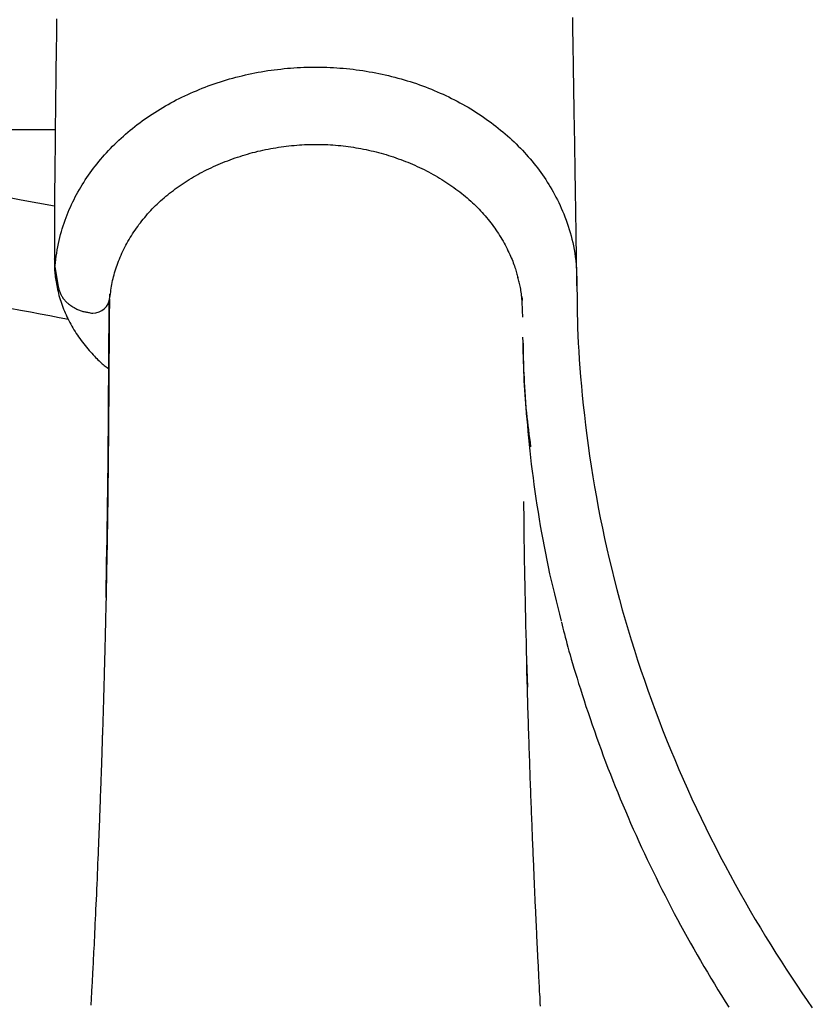
# Model space of a CAD drawing. Extents: x -4207 to 9243, y -2004 to 2308.
# Drawn here: x 4127 to 4242, y -729 to -586 of the extents above; entities that cross this region are included whole.
import ezdxf

# ---------------------------------------------------------------- set-up
doc = ezdxf.new("R2010")
doc.units = 0

msp = doc.modelspace()

# ---------------------------------------------------------------- linework, layer by layer
at = {"color": 7, "linetype": 'Continuous'}
for p, q in [((4065.69, -601.73), (4132.29, -601.73)), ((4132.22, -621.63), (4132.73, -624.6)), ((4140.16, -625.64), (4140.16, -626.1)), ((4140.24, -626.15), (4140.24, -626.07))]:
    msp.add_line(p, q, dxfattribs=at)
for points in [[(4208.16, -624.75), (4208.15, -624.23), (4208.14, -623.71), (4208.14, -623.19), (4208.13, -622.68), (4208.12, -622.18), (4208.11, -621.68), (4208.1, -621.19), (4208.1, -620.71), (4208.09, -620.24), (4208.08, -619.78), (4208.08, -619.33), (4208.07, -618.9), (4208.06, -618.48), (4208.06, -618.08), (4208.05, -617.69), (4208.05, -617.31), (4208.04, -616.95), (4208.04, -616.6), (4208.03, -616.27), (4208.03, -615.95), (4208.02, -615.65), (4208.02, -615.36), (4208.01, -615.08), (4208.01, -614.81), (4208, -614.56), (4208, -614.31), (4208, -614.08), (4207.99, -613.85), (4207.99, -613.64), (4207.99, -613.42), (4207.98, -613.22), (4207.98, -613.02), (4207.98, -612.82), (4207.97, -612.63), (4207.97, -612.43), (4207.97, -612.23), (4207.96, -612.02), (4207.96, -611.81), (4207.95, -611.59), (4207.95, -611.36), (4207.95, -611.11), (4207.94, -610.85), (4207.94, -610.57), (4207.93, -610.28), (4207.93, -609.97), (4207.92, -609.65), (4207.92, -609.32), (4207.91, -608.96), (4207.91, -608.59), (4207.9, -608.2), (4207.89, -607.8), (4207.89, -607.38), (4207.88, -606.94), (4207.87, -606.49), (4207.87, -606.02), (4207.86, -605.54), (4207.85, -605.04), (4207.84, -604.52), (4207.83, -603.99), (4207.82, -603.45), (4207.82, -602.9), (4207.81, -602.34), (4207.8, -601.77), (4207.79, -601.19), (4207.78, -600.61), (4207.77, -600.02), (4207.76, -599.43), (4207.75, -598.83), (4207.74, -598.23), (4207.73, -597.62), (4207.72, -597.01), (4207.71, -596.4), (4207.7, -595.77), (4207.69, -595.15), (4207.68, -594.52), (4207.67, -593.88), (4207.66, -593.24), (4207.65, -592.6), (4207.64, -591.95), (4207.63, -591.29), (4207.62, -590.63), (4207.61, -589.96), (4207.59, -589.27), (4207.58, -588.57), (4207.57, -587.83), (4207.56, -587.07), (4207.54, -586.27), (4207.53, -585.43)], [(4132.5, -585.63), (4132.48, -586.97), (4132.46, -588.32), (4132.44, -589.68), (4132.42, -591.05), (4132.4, -592.43), (4132.38, -593.81), (4132.36, -595.19), (4132.34, -596.58), (4132.33, -597.96), (4132.31, -599.34), (4132.3, -600.71), (4132.28, -602.08), (4132.27, -603.45), (4132.26, -604.8), (4132.24, -606.15), (4132.23, -607.5), (4132.22, -608.83), (4132.21, -610.16), (4132.21, -611.47), (4132.2, -612.78), (4132.19, -614.09), (4132.19, -615.39), (4132.18, -616.68), (4132.18, -617.97), (4132.18, -619.26), (4132.17, -620.54)], [(4132.26, -621.53), (4132.32, -621.06), (4132.38, -620.6), (4132.45, -620.13), (4132.52, -619.67), (4132.59, -619.21), (4132.67, -618.75), (4132.75, -618.3), (4132.85, -617.86), (4132.95, -617.42), (4133.06, -616.98), (4133.18, -616.56), (4133.31, -616.14), (4133.44, -615.72), (4133.58, -615.31), (4133.72, -614.91), (4133.87, -614.51), (4134.02, -614.12), (4134.18, -613.74), (4134.34, -613.36), (4134.5, -612.98), (4134.67, -612.61), (4134.85, -612.24), (4135.03, -611.88), (4135.21, -611.52), (4135.4, -611.16), (4135.6, -610.8), (4135.8, -610.45), (4136.01, -610.09), (4136.22, -609.74), (4136.44, -609.39), (4136.66, -609.05), (4136.89, -608.7), (4137.13, -608.36), (4137.37, -608.02), (4137.61, -607.68), (4137.86, -607.35), (4138.11, -607.02), (4138.37, -606.69), (4138.64, -606.36), (4138.91, -606.04), (4139.18, -605.71), (4139.46, -605.4), (4139.75, -605.08), (4140.04, -604.77), (4140.33, -604.46), (4140.63, -604.15), (4140.94, -603.85), (4141.25, -603.55), (4141.56, -603.25), (4141.88, -602.96), (4142.2, -602.67), (4142.53, -602.38), (4142.86, -602.1), (4143.19, -601.82), (4143.53, -601.54), (4143.87, -601.27), (4144.22, -601), (4144.57, -600.73), (4144.93, -600.47), (4145.29, -600.21), (4145.65, -599.96), (4146.02, -599.71), (4146.39, -599.46), (4146.77, -599.22), (4147.15, -598.98), (4147.53, -598.74), (4147.92, -598.51), (4148.31, -598.28), (4148.7, -598.06), (4149.1, -597.84), (4149.5, -597.62), (4149.9, -597.41), (4150.31, -597.21), (4150.72, -597), (4151.13, -596.81), (4151.55, -596.61), (4151.97, -596.42), (4152.39, -596.24), (4152.82, -596.06), (4153.24, -595.88), (4153.67, -595.71), (4154.11, -595.54), (4154.54, -595.38), (4154.98, -595.22), (4155.42, -595.06), (4155.86, -594.91), (4156.31, -594.77), (4156.75, -594.63), (4157.2, -594.49), (4157.65, -594.36), (4158.11, -594.23), (4158.56, -594.11), (4159.02, -593.99), (4159.48, -593.88), (4159.94, -593.77), (4160.4, -593.67), (4160.86, -593.57), (4161.33, -593.48), (4161.8, -593.39), (4162.26, -593.31), (4162.73, -593.23), (4163.2, -593.15), (4163.68, -593.09), (4164.15, -593.02), (4164.62, -592.96), (4165.09, -592.91), (4165.57, -592.86), (4166.05, -592.81), (4166.52, -592.77), (4167, -592.74), (4167.48, -592.71), (4167.95, -592.68), (4168.43, -592.66), (4168.91, -592.65), (4169.39, -592.64), (4169.87, -592.63), (4170.35, -592.63), (4170.83, -592.64), (4171.3, -592.65), (4171.78, -592.66), (4172.26, -592.68), (4172.74, -592.7), (4173.22, -592.73), (4173.69, -592.77), (4174.17, -592.81), (4174.65, -592.85), (4175.12, -592.9), (4175.6, -592.95), (4176.07, -593.01), (4176.54, -593.08), (4177.01, -593.14), (4177.49, -593.22), (4177.95, -593.3), (4178.42, -593.38), (4178.89, -593.47), (4179.35, -593.56), (4179.82, -593.66), (4180.28, -593.76), (4180.74, -593.87), (4181.2, -593.98), (4181.66, -594.1), (4182.11, -594.22), (4182.57, -594.34), (4183.02, -594.47), (4183.47, -594.61), (4183.92, -594.75), (4184.36, -594.89), (4184.81, -595.04), (4185.25, -595.2), (4185.68, -595.35), (4186.12, -595.52), (4186.55, -595.68), (4186.98, -595.86), (4187.41, -596.03), (4187.84, -596.21), (4188.26, -596.4), (4188.68, -596.59), (4189.1, -596.78), (4189.51, -596.98), (4189.92, -597.18), (4190.33, -597.39), (4190.73, -597.6), (4191.13, -597.81), (4191.53, -598.03), (4191.93, -598.25), (4192.32, -598.48), (4192.7, -598.71), (4193.09, -598.94), (4193.47, -599.18), (4193.84, -599.43), (4194.22, -599.67), (4194.58, -599.92), (4194.95, -600.18), (4195.31, -600.44), (4195.67, -600.7), (4196.02, -600.96), (4196.37, -601.23), (4196.71, -601.5), (4197.06, -601.78), (4197.39, -602.06), (4197.72, -602.34), (4198.05, -602.63), (4198.37, -602.92), (4198.69, -603.21), (4199.01, -603.51), (4199.32, -603.81), (4199.62, -604.11), (4199.92, -604.42), (4200.22, -604.72), (4200.51, -605.04), (4200.79, -605.35), (4201.07, -605.67), (4201.35, -605.99), (4201.62, -606.31), (4201.89, -606.64), (4202.15, -606.97), (4202.4, -607.3), (4202.65, -607.63), (4202.9, -607.97), (4203.14, -608.31), (4203.38, -608.65), (4203.61, -609), (4203.83, -609.35), (4204.05, -609.7), (4204.27, -610.06), (4204.48, -610.42), (4204.69, -610.79), (4204.9, -611.16), (4205.1, -611.55), (4205.3, -611.94), (4205.5, -612.33), (4205.69, -612.74), (4205.87, -613.15), (4206.06, -613.57), (4206.23, -613.99), (4206.41, -614.42), (4206.57, -614.87), (4206.73, -615.31), (4206.88, -615.77), (4207.03, -616.23), (4207.17, -616.7), (4207.3, -617.17), (4207.42, -617.66), (4207.54, -618.14), (4207.64, -618.64), (4207.74, -619.15), (4207.83, -619.67), (4207.9, -620.21), (4207.97, -620.78), (4208.02, -621.38), (4208.07, -622.01), (4208.1, -622.67), (4208.13, -623.38), (4208.14, -624.13), (4208.15, -624.93), (4208.16, -625.76), (4208.17, -626.64), (4208.18, -627.56), (4208.19, -628.52), (4208.21, -629.52), (4208.25, -630.56), (4208.29, -631.65), (4208.35, -632.77), (4208.41, -633.94), (4208.49, -635.15), (4208.58, -636.4), (4208.68, -637.69), (4208.8, -639.02), (4208.93, -640.39), (4209.07, -641.8), (4209.23, -643.24), (4209.4, -644.7), (4209.59, -646.18), (4209.78, -647.67), (4210, -649.18), (4210.22, -650.68), (4210.46, -652.19), (4210.71, -653.69), (4210.98, -655.19), (4211.26, -656.69), (4211.55, -658.19), (4211.85, -659.68), (4212.17, -661.17), (4212.5, -662.66), (4212.84, -664.14), (4213.2, -665.63), (4213.57, -667.11), (4213.95, -668.58), (4214.34, -670.06), (4214.75, -671.53), (4215.17, -673), (4215.6, -674.47), (4216.04, -675.93), (4216.5, -677.4), (4216.97, -678.86), (4217.45, -680.31), (4217.95, -681.77), (4218.45, -683.22), (4218.98, -684.67), (4219.51, -686.12), (4220.06, -687.56), (4220.61, -689.01), (4221.19, -690.45), (4221.77, -691.88), (4222.37, -693.32), (4222.98, -694.75), (4223.6, -696.17), (4224.24, -697.6), (4224.88, -699.02), (4225.54, -700.44), (4226.21, -701.85), (4226.89, -703.25), (4227.58, -704.65), (4228.28, -706.03), (4228.99, -707.4), (4229.7, -708.75), (4230.42, -710.09), (4231.14, -711.42), (4231.87, -712.73), (4232.6, -714.02), (4233.34, -715.3), (4234.08, -716.56), (4234.83, -717.81), (4235.57, -719.04), (4236.32, -720.26), (4237.07, -721.46), (4237.83, -722.64), (4238.58, -723.81), (4239.34, -724.97), (4240.1, -726.11), (4240.86, -727.24), (4241.61, -728.35), (4242.37, -729.44)], [(4140.25, -626.14), (4140.29, -625.87), (4140.32, -625.6), (4140.36, -625.32), (4140.39, -625.05), (4140.43, -624.78), (4140.48, -624.5), (4140.52, -624.23), (4140.58, -623.95), (4140.63, -623.67), (4140.7, -623.39), (4140.77, -623.11), (4140.84, -622.83), (4140.92, -622.55), (4141.01, -622.26), (4141.1, -621.98), (4141.19, -621.69), (4141.29, -621.41), (4141.4, -621.12), (4141.51, -620.83), (4141.62, -620.55), (4141.74, -620.26), (4141.86, -619.97), (4141.99, -619.68), (4142.13, -619.4), (4142.26, -619.11), (4142.41, -618.83), (4142.55, -618.55), (4142.71, -618.26), (4142.86, -617.98), (4143.03, -617.7), (4143.19, -617.42), (4143.36, -617.15), (4143.54, -616.87), (4143.72, -616.6), (4143.9, -616.33), (4144.09, -616.06), (4144.28, -615.79), (4144.47, -615.53), (4144.67, -615.26), (4144.88, -615), (4145.09, -614.75), (4145.3, -614.49), (4145.51, -614.24), (4145.73, -613.99), (4145.96, -613.74), (4146.18, -613.49), (4146.41, -613.25), (4146.65, -613.01), (4146.89, -612.77), (4147.13, -612.54), (4147.38, -612.31), (4147.62, -612.08), (4147.88, -611.85), (4148.13, -611.63), (4148.39, -611.41), (4148.66, -611.19), (4148.92, -610.98), (4149.2, -610.77), (4149.47, -610.56), (4149.75, -610.35), (4150.03, -610.15), (4150.31, -609.95), (4150.6, -609.75), (4150.89, -609.55), (4151.18, -609.36), (4151.48, -609.17), (4151.78, -608.98), (4152.09, -608.8), (4152.39, -608.61), (4152.7, -608.43), (4153.02, -608.26), (4153.33, -608.08), (4153.66, -607.91), (4153.98, -607.74), (4154.31, -607.58), (4154.64, -607.42), (4154.97, -607.26), (4155.3, -607.1), (4155.64, -606.95), (4155.98, -606.8), (4156.33, -606.66), (4156.67, -606.51), (4157.02, -606.37), (4157.37, -606.24), (4157.73, -606.1), (4158.08, -605.97), (4158.44, -605.85), (4158.8, -605.73), (4159.16, -605.61), (4159.53, -605.49), (4159.89, -605.38), (4160.26, -605.27), (4160.63, -605.17), (4161, -605.07), (4161.37, -604.98), (4161.74, -604.88), (4162.12, -604.79), (4162.49, -604.71), (4162.87, -604.63), (4163.24, -604.55), (4163.62, -604.48), (4164, -604.41), (4164.38, -604.35), (4164.75, -604.29), (4165.13, -604.23), (4165.51, -604.18), (4165.89, -604.13), (4166.27, -604.09), (4166.65, -604.04), (4167.03, -604.01), (4167.41, -603.98), (4167.79, -603.95), (4168.17, -603.92), (4168.55, -603.91), (4168.93, -603.89), (4169.3, -603.88), (4169.68, -603.87), (4170.06, -603.87), (4170.43, -603.87), (4170.81, -603.87), (4171.19, -603.88), (4171.56, -603.89), (4171.93, -603.91), (4172.31, -603.93), (4172.68, -603.96), (4173.05, -603.98), (4173.43, -604.02), (4173.8, -604.05), (4174.17, -604.09), (4174.54, -604.14), (4174.91, -604.19), (4175.28, -604.24), (4175.65, -604.29), (4176.02, -604.35), (4176.39, -604.42), (4176.75, -604.48), (4177.12, -604.55), (4177.49, -604.63), (4177.86, -604.71), (4178.22, -604.79), (4178.59, -604.88), (4178.95, -604.97), (4179.31, -605.06), (4179.67, -605.16), (4180.04, -605.26), (4180.4, -605.36), (4180.75, -605.47), (4181.11, -605.59), (4181.47, -605.7), (4181.82, -605.82), (4182.18, -605.95), (4182.53, -606.07), (4182.88, -606.2), (4183.23, -606.34), (4183.57, -606.48), (4183.92, -606.62), (4184.26, -606.77), (4184.6, -606.91), (4184.94, -607.07), (4185.27, -607.22), (4185.61, -607.38), (4185.94, -607.54), (4186.27, -607.71), (4186.59, -607.88), (4186.92, -608.05), (4187.24, -608.23), (4187.56, -608.41), (4187.87, -608.59), (4188.18, -608.77), (4188.49, -608.96), (4188.8, -609.15), (4189.1, -609.35), (4189.4, -609.54), (4189.69, -609.74), (4189.98, -609.95), (4190.27, -610.15), (4190.56, -610.36), (4190.84, -610.57), (4191.12, -610.78), (4191.39, -611), (4191.66, -611.22), (4191.93, -611.44), (4192.19, -611.66), (4192.45, -611.89), (4192.7, -612.12), (4192.95, -612.35), (4193.2, -612.58), (4193.44, -612.81), (4193.68, -613.05), (4193.91, -613.29), (4194.14, -613.53), (4194.36, -613.77), (4194.58, -614.02), (4194.8, -614.27), (4195.01, -614.51), (4195.22, -614.77), (4195.42, -615.02), (4195.62, -615.27), (4195.82, -615.53), (4196.01, -615.79), (4196.2, -616.05), (4196.38, -616.32), (4196.56, -616.58), (4196.74, -616.85), (4196.91, -617.12), (4197.08, -617.39), (4197.24, -617.66), (4197.4, -617.94), (4197.55, -618.22), (4197.7, -618.5), (4197.85, -618.77), (4197.99, -619.05), (4198.12, -619.33), (4198.25, -619.6), (4198.38, -619.86), (4198.49, -620.12), (4198.61, -620.38), (4198.71, -620.63), (4198.81, -620.87), (4198.9, -621.1), (4198.99, -621.33), (4199.07, -621.55), (4199.14, -621.76), (4199.21, -621.96), (4199.27, -622.16), (4199.32, -622.35), (4199.37, -622.54), (4199.42, -622.72), (4199.46, -622.9), (4199.5, -623.07), (4199.54, -623.24), (4199.58, -623.41)], [(4132.2, -612.85), (4129.77, -612.4), (4127.34, -611.96), (4124.9, -611.51)], [(4132.17, -620.57), (4132.17, -620.55), (4132.17, -620.53), (4132.17, -620.52), (4132.17, -620.5), (4132.17, -620.49), (4132.18, -620.49), (4132.18, -620.49), (4132.18, -620.51), (4132.18, -620.53), (4132.18, -620.55), (4132.18, -620.59), (4132.18, -620.63), (4132.19, -620.67), (4132.19, -620.72), (4132.19, -620.77), (4132.19, -620.83)], [(4132.18, -620.61), (4132.18, -620.76), (4132.17, -620.91), (4132.17, -621.05), (4132.17, -621.21), (4132.17, -621.36), (4132.17, -621.53), (4132.17, -621.69), (4132.18, -621.87), (4132.19, -622.06), (4132.21, -622.25), (4132.23, -622.46), (4132.25, -622.67), (4132.27, -622.89), (4132.3, -623.12), (4132.34, -623.36), (4132.38, -623.61), (4132.42, -623.87), (4132.47, -624.14), (4132.52, -624.41), (4132.57, -624.69), (4132.63, -624.97), (4132.7, -625.26), (4132.77, -625.55), (4132.84, -625.83), (4132.92, -626.12), (4133.01, -626.41), (4133.1, -626.69), (4133.19, -626.98), (4133.29, -627.26), (4133.4, -627.54), (4133.51, -627.82), (4133.62, -628.1), (4133.74, -628.38), (4133.87, -628.66), (4133.99, -628.94), (4134.13, -629.21), (4134.26, -629.49), (4134.41, -629.76), (4134.55, -630.03), (4134.7, -630.3), (4134.86, -630.56), (4135.02, -630.83), (4135.18, -631.09), (4135.35, -631.35), (4135.52, -631.61), (4135.7, -631.87), (4135.88, -632.12), (4136.06, -632.38), (4136.25, -632.63), (4136.44, -632.88), (4136.64, -633.12), (4136.84, -633.36), (4137.04, -633.59), (4137.23, -633.82), (4137.43, -634.04), (4137.62, -634.25), (4137.8, -634.46), (4137.99, -634.65), (4138.16, -634.84), (4138.34, -635.01), (4138.51, -635.18), (4138.67, -635.34), (4138.83, -635.49), (4138.98, -635.63), (4139.13, -635.76), (4139.28, -635.88), (4139.42, -636), (4139.56, -636.11), (4139.69, -636.21), (4139.82, -636.31), (4139.95, -636.41), (4140.09, -636.51)], [(4132.19, -620.83), (4132.19, -620.9), (4132.19, -620.98), (4132.19, -621.05), (4132.2, -621.12), (4132.2, -621.19), (4132.2, -621.26), (4132.2, -621.32), (4132.2, -621.38), (4132.2, -621.43), (4132.21, -621.48), (4132.21, -621.52), (4132.21, -621.56), (4132.21, -621.59), (4132.22, -621.62), (4132.22, -621.64), (4132.22, -621.66), (4132.22, -621.67), (4132.22, -621.68), (4132.23, -621.69), (4132.23, -621.69), (4132.23, -621.69), (4132.23, -621.69), (4132.23, -621.68), (4132.24, -621.68), (4132.24, -621.67), (4132.24, -621.66), (4132.24, -621.65), (4132.24, -621.65), (4132.24, -621.64), (4132.25, -621.63), (4132.25, -621.62), (4132.25, -621.61), (4132.25, -621.6), (4132.25, -621.59), (4132.25, -621.58), (4132.25, -621.57), (4132.25, -621.56), (4132.25, -621.55), (4132.25, -621.54), (4132.26, -621.53)], [(4200.26, -628.98), (4200.26, -628.68), (4200.25, -628.37), (4200.24, -628.07), (4200.23, -627.77), (4200.22, -627.48), (4200.21, -627.18), (4200.19, -626.9), (4200.17, -626.62), (4200.15, -626.35), (4200.13, -626.09), (4200.11, -625.84), (4200.08, -625.59), (4200.05, -625.35), (4200.01, -625.12), (4199.98, -624.9), (4199.94, -624.69), (4199.9, -624.49), (4199.85, -624.29), (4199.81, -624.1), (4199.76, -623.92), (4199.71, -623.74), (4199.66, -623.57), (4199.61, -623.39), (4199.55, -623.22)], [(4132.74, -624.6), (4132.77, -624.73), (4132.8, -624.85), (4132.83, -624.97), (4132.87, -625.09), (4132.9, -625.21), (4132.94, -625.33), (4132.99, -625.45), (4133.04, -625.56), (4133.09, -625.68), (4133.15, -625.79), (4133.21, -625.9), (4133.28, -626.01), (4133.35, -626.11), (4133.42, -626.22), (4133.5, -626.32), (4133.58, -626.42), (4133.67, -626.52), (4133.76, -626.62), (4133.85, -626.71), (4133.94, -626.8), (4134.04, -626.89), (4134.14, -626.98), (4134.24, -627.07), (4134.35, -627.15), (4134.46, -627.24), (4134.57, -627.32), (4134.69, -627.39), (4134.81, -627.47), (4134.93, -627.54), (4135.05, -627.61), (4135.17, -627.68), (4135.3, -627.74), (4135.43, -627.81), (4135.55, -627.86), (4135.68, -627.92), (4135.81, -627.97), (4135.94, -628.02), (4136.07, -628.07), (4136.2, -628.11), (4136.33, -628.15), (4136.46, -628.18), (4136.59, -628.21), (4136.72, -628.24), (4136.85, -628.27), (4136.98, -628.29), (4137.11, -628.32), (4137.24, -628.34), (4137.37, -628.36)], [(4140.16, -626.36), (4140.16, -627.29), (4140.15, -628.22), (4140.15, -629.14), (4140.14, -630.07), (4140.14, -631.01), (4140.13, -631.94), (4140.13, -632.88), (4140.12, -633.83), (4140.11, -634.77), (4140.11, -635.73), (4140.1, -636.69), (4140.1, -637.65), (4140.09, -638.62), (4140.08, -639.58), (4140.08, -640.56), (4140.07, -641.53), (4140.06, -642.5), (4140.05, -643.47), (4140.05, -644.45), (4140.04, -645.41), (4140.03, -646.37), (4140.02, -647.33), (4140.01, -648.27), (4140, -649.21), (4139.99, -650.13), (4139.98, -651.04), (4139.97, -651.94), (4139.96, -652.82), (4139.95, -653.7), (4139.94, -654.56), (4139.93, -655.41), (4139.92, -656.24), (4139.91, -657.07), (4139.89, -657.88), (4139.88, -658.68), (4139.87, -659.47), (4139.86, -660.24), (4139.85, -661.01), (4139.83, -661.76), (4139.82, -662.5), (4139.81, -663.23), (4139.79, -663.95), (4139.78, -664.66), (4139.77, -665.35), (4139.76, -666.04), (4139.74, -666.71), (4139.73, -667.37), (4139.72, -668.02), (4139.7, -668.66), (4139.69, -669.29), (4139.68, -669.91), (4139.66, -670.52), (4139.65, -671.12), (4139.64, -671.7), (4139.62, -672.28), (4139.61, -672.85), (4139.6, -673.4), (4139.59, -673.95), (4139.57, -674.48), (4139.56, -675.01), (4139.55, -675.52), (4139.54, -676.03), (4139.52, -676.52), (4139.51, -677), (4139.5, -677.48), (4139.49, -677.94), (4139.48, -678.4), (4139.46, -678.84), (4139.45, -679.28), (4139.44, -679.71), (4139.43, -680.12), (4139.42, -680.53), (4139.41, -680.93), (4139.4, -681.31), (4139.39, -681.69), (4139.38, -682.06), (4139.37, -682.42), (4139.36, -682.77), (4139.35, -683.11), (4139.34, -683.44), (4139.33, -683.76), (4139.32, -684.07), (4139.31, -684.38), (4139.3, -684.67), (4139.29, -684.95), (4139.29, -685.23), (4139.28, -685.5), (4139.27, -685.75), (4139.26, -686), (4139.26, -686.24), (4139.25, -686.47), (4139.24, -686.7), (4139.24, -686.91), (4139.23, -687.12), (4139.22, -687.32), (4139.22, -687.51), (4139.21, -687.7), (4139.21, -687.88), (4139.2, -688.05), (4139.2, -688.22), (4139.19, -688.38), (4139.19, -688.54), (4139.18, -688.7), (4139.18, -688.85), (4139.17, -689), (4139.17, -689.14), (4139.16, -689.29), (4139.16, -689.44), (4139.15, -689.58), (4139.15, -689.73), (4139.14, -689.88), (4139.14, -690.04), (4139.13, -690.2), (4139.13, -690.37), (4139.12, -690.54), (4139.12, -690.72), (4139.11, -690.9), (4139.11, -691.1), (4139.1, -691.3), (4139.09, -691.5), (4139.09, -691.72), (4139.08, -691.94), (4139.07, -692.18), (4139.06, -692.42), (4139.05, -692.66), (4139.05, -692.92), (4139.04, -693.19), (4139.03, -693.46), (4139.02, -693.75), (4139.01, -694.04), (4139, -694.34), (4138.99, -694.65), (4138.98, -694.96), (4138.97, -695.29), (4138.95, -695.62), (4138.94, -695.95), (4138.93, -696.3), (4138.92, -696.64), (4138.91, -697), (4138.89, -697.36), (4138.88, -697.72), (4138.87, -698.09), (4138.85, -698.47), (4138.84, -698.85), (4138.83, -699.24), (4138.81, -699.63), (4138.8, -700.04), (4138.78, -700.45), (4138.76, -700.89), (4138.75, -701.33), (4138.73, -701.8), (4138.71, -702.29), (4138.69, -702.8), (4138.67, -703.34), (4138.65, -703.9), (4138.63, -704.48), (4138.6, -705.09), (4138.58, -705.71), (4138.55, -706.37), (4138.52, -707.04), (4138.49, -707.74), (4138.46, -708.45), (4138.43, -709.18), (4138.4, -709.93), (4138.37, -710.68), (4138.34, -711.43), (4138.3, -712.19), (4138.27, -712.94), (4138.24, -713.68), (4138.2, -714.41), (4138.17, -715.14), (4138.14, -715.84), (4138.11, -716.54), (4138.07, -717.21), (4138.04, -717.86), (4138.01, -718.49), (4137.98, -719.1), (4137.96, -719.68), (4137.93, -720.24), (4137.9, -720.78), (4137.88, -721.28), (4137.85, -721.77), (4137.83, -722.23), (4137.81, -722.66), (4137.79, -723.07), (4137.77, -723.46), (4137.75, -723.83), (4137.73, -724.18), (4137.71, -724.52), (4137.69, -724.85), (4137.68, -725.18), (4137.66, -725.5), (4137.64, -725.82), (4137.63, -726.15), (4137.61, -726.47), (4137.59, -726.79), (4137.57, -727.11), (4137.56, -727.43), (4137.54, -727.75), (4137.52, -728.07), (4137.5, -728.39), (4137.49, -728.71), (4137.47, -729.02)], [(4139.68, -669.75), (4139.71, -668.05), (4139.74, -666.36), (4139.77, -664.66), (4139.8, -662.96), (4139.83, -661.25), (4139.85, -659.53), (4139.88, -657.8), (4139.9, -656.06), (4139.93, -654.3), (4139.95, -652.54), (4139.97, -650.76), (4139.99, -648.97), (4140, -647.16), (4140.02, -645.34), (4140.03, -643.51), (4140.05, -641.67), (4140.06, -639.81), (4140.08, -637.94), (4140.09, -636.06), (4140.1, -634.18), (4140.11, -632.28), (4140.12, -630.39), (4140.13, -628.48), (4140.14, -626.58)], [(4200.23, -626.55), (4200.23, -626.52), (4200.23, -626.5), (4200.23, -626.47), (4200.23, -626.44), (4200.22, -626.41), (4200.22, -626.38), (4200.22, -626.35), (4200.22, -626.32), (4200.22, -626.28), (4200.21, -626.25), (4200.21, -626.21), (4200.21, -626.17), (4200.2, -626.13), (4200.2, -626.09), (4200.2, -626.05), (4200.19, -626.01)], [(4125.74, -627.69), (4127.24, -627.97), (4128.69, -628.24), (4130.11, -628.51), (4131.49, -628.77), (4132.85, -629.03), (4134.2, -629.28)], [(4201.46, -647.83), (4201.38, -647.22), (4201.3, -646.61), (4201.22, -646), (4201.14, -645.39), (4201.07, -644.77), (4201, -644.15), (4200.93, -643.52), (4200.86, -642.89), (4200.79, -642.24), (4200.74, -641.6), (4200.68, -640.94), (4200.63, -640.28), (4200.58, -639.61), (4200.54, -638.94), (4200.5, -638.26), (4200.47, -637.57), (4200.44, -636.88), (4200.41, -636.18), (4200.39, -635.47), (4200.37, -634.76), (4200.35, -634.05), (4200.33, -633.33), (4200.32, -632.62), (4200.3, -631.9)], [(4205.9, -673.18), (4205.65, -672.2), (4205.41, -671.21), (4205.16, -670.23), (4204.92, -669.25), (4204.69, -668.27), (4204.46, -667.28), (4204.23, -666.3), (4204.02, -665.31), (4203.81, -664.32), (4203.61, -663.33), (4203.41, -662.34), (4203.22, -661.34), (4203.04, -660.35), (4202.87, -659.35), (4202.7, -658.35), (4202.54, -657.35), (4202.38, -656.35), (4202.23, -655.35), (4202.08, -654.35), (4201.94, -653.35), (4201.81, -652.36), (4201.68, -651.37), (4201.56, -650.39), (4201.45, -649.41), (4201.34, -648.45), (4201.24, -647.49), (4201.15, -646.55), (4201.07, -645.62), (4200.99, -644.72), (4200.91, -643.84), (4200.84, -642.98), (4200.78, -642.15), (4200.72, -641.35), (4200.67, -640.59), (4200.62, -639.85), (4200.58, -639.15), (4200.54, -638.48), (4200.51, -637.83), (4200.48, -637.22), (4200.45, -636.64), (4200.43, -636.09), (4200.41, -635.57), (4200.4, -635.07), (4200.39, -634.6), (4200.38, -634.13), (4200.37, -633.68), (4200.37, -633.24), (4200.36, -632.8)], [(4200.39, -655.78), (4200.4, -656.71), (4200.41, -657.65), (4200.42, -658.6), (4200.43, -659.55), (4200.44, -660.52), (4200.45, -661.5), (4200.47, -662.5), (4200.48, -663.52), (4200.5, -664.57), (4200.52, -665.64), (4200.54, -666.73), (4200.56, -667.85), (4200.58, -668.99), (4200.61, -670.15), (4200.63, -671.34), (4200.66, -672.55), (4200.69, -673.78), (4200.73, -675.03), (4200.76, -676.3), (4200.79, -677.58), (4200.83, -678.87), (4200.87, -680.17), (4200.9, -681.48), (4200.94, -682.79)], [(4205.92, -673.37), (4206.02, -673.78), (4206.12, -674.2), (4206.22, -674.62), (4206.33, -675.06), (4206.44, -675.51), (4206.56, -675.97), (4206.69, -676.47), (4206.83, -676.99), (4206.98, -677.54), (4207.15, -678.12), (4207.32, -678.73), (4207.51, -679.37), (4207.72, -680.05), (4207.93, -680.75), (4208.16, -681.49), (4208.39, -682.26), (4208.65, -683.05), (4208.91, -683.88), (4209.18, -684.73), (4209.46, -685.59), (4209.76, -686.47), (4210.06, -687.37), (4210.36, -688.26), (4210.68, -689.17), (4211, -690.07), (4211.32, -690.97), (4211.65, -691.87), (4211.98, -692.76), (4212.32, -693.66), (4212.66, -694.56), (4213.01, -695.45), (4213.36, -696.35), (4213.72, -697.24), (4214.08, -698.13), (4214.45, -699.02), (4214.82, -699.91), (4215.2, -700.8), (4215.58, -701.68), (4215.96, -702.57), (4216.35, -703.45), (4216.75, -704.34), (4217.15, -705.22), (4217.55, -706.1), (4217.96, -706.98), (4218.38, -707.85), (4218.79, -708.73), (4219.22, -709.61), (4219.65, -710.48), (4220.08, -711.35), (4220.51, -712.22), (4220.96, -713.09), (4221.4, -713.96), (4221.85, -714.83), (4222.31, -715.69), (4222.77, -716.56), (4223.23, -717.42), (4223.7, -718.28), (4224.18, -719.14), (4224.66, -720), (4225.14, -720.85), (4225.63, -721.71), (4226.12, -722.56), (4226.62, -723.41), (4227.12, -724.26), (4227.62, -725.11), (4228.13, -725.96), (4228.65, -726.8), (4229.17, -727.65), (4229.69, -728.49), (4230.22, -729.33)], [(4202.85, -729.2), (4202.82, -728.75), (4202.8, -728.32), (4202.78, -727.88), (4202.75, -727.46), (4202.73, -727.04), (4202.71, -726.63), (4202.69, -726.23), (4202.67, -725.83), (4202.65, -725.44), (4202.63, -725.05), (4202.61, -724.68), (4202.59, -724.31), (4202.57, -723.94), (4202.55, -723.58), (4202.54, -723.23), (4202.52, -722.88), (4202.5, -722.54), (4202.48, -722.2), (4202.47, -721.86), (4202.45, -721.53), (4202.44, -721.21), (4202.42, -720.88), (4202.4, -720.56), (4202.39, -720.23), (4202.37, -719.91), (4202.36, -719.59), (4202.34, -719.27), (4202.33, -718.95), (4202.31, -718.63), (4202.3, -718.3), (4202.28, -717.97), (4202.26, -717.64), (4202.25, -717.31), (4202.23, -716.97), (4202.22, -716.63), (4202.2, -716.29), (4202.18, -715.94), (4202.17, -715.59), (4202.15, -715.24), (4202.14, -714.88), (4202.12, -714.51), (4202.1, -714.14), (4202.09, -713.77), (4202.07, -713.39), (4202.05, -713.01), (4202.03, -712.63), (4202.02, -712.23), (4202, -711.84), (4201.98, -711.44), (4201.96, -711.04), (4201.95, -710.63), (4201.93, -710.22), (4201.91, -709.8), (4201.89, -709.38), (4201.87, -708.96), (4201.86, -708.53), (4201.84, -708.1), (4201.82, -707.67), (4201.8, -707.23), (4201.78, -706.79), (4201.77, -706.35), (4201.75, -705.9), (4201.73, -705.45), (4201.71, -704.99), (4201.69, -704.53), (4201.67, -704.07), (4201.65, -703.6), (4201.64, -703.14), (4201.62, -702.66), (4201.6, -702.19), (4201.58, -701.71), (4201.56, -701.22), (4201.54, -700.74), (4201.52, -700.25), (4201.51, -699.75), (4201.49, -699.25), (4201.47, -698.75), (4201.45, -698.24), (4201.43, -697.72), (4201.41, -697.21), (4201.39, -696.68), (4201.37, -696.16), (4201.35, -695.62), (4201.34, -695.09), (4201.32, -694.55), (4201.3, -694), (4201.28, -693.45), (4201.26, -692.9), (4201.24, -692.34), (4201.22, -691.77), (4201.2, -691.2), (4201.18, -690.63), (4201.16, -690.05), (4201.15, -689.47), (4201.13, -688.88), (4201.11, -688.29), (4201.09, -687.69), (4201.07, -687.08), (4201.05, -686.48), (4201.03, -685.86), (4201.01, -685.25), (4200.99, -684.62), (4200.98, -684), (4200.96, -683.36), (4200.94, -682.73), (4200.92, -682.09), (4200.9, -681.45), (4200.88, -680.81), (4200.87, -680.17), (4200.85, -679.52)]]:
    msp.add_lwpolyline(points, dxfattribs=at)
for start, end in [(269.9459, 354.5714), (260.9889, 269.9459)]:
    msp.add_arc((4137.75, -625.91), 2.5, start, end, dxfattribs=at)

doc.saveas('drawing.dxf')
